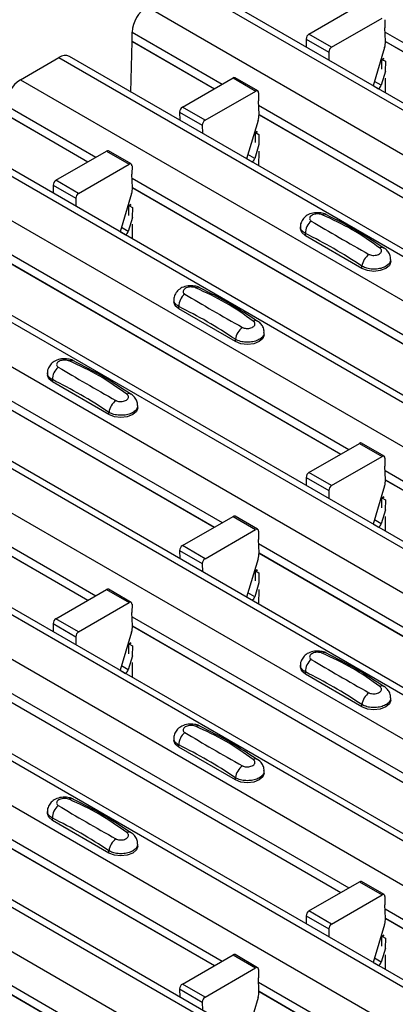
# Model space of a CAD drawing. Units: millimetres. Extents: x 60 to 1890, y 85 to 1098.
# Drawn here: x 1314 to 1338, y 949 to 1011 of the extents above; entities that cross this region are included whole.
import ezdxf

# ---------------------------------------------------------------- set-up
doc = ezdxf.new("R2010")
doc.units = ezdxf.units.MM
doc.layers.add('ARTICLE NUMBER', color=7, linetype='Continuous')

# ---------------------------------------------------------------- blocks, each defined once
blk = doc.blocks.new('1370167_001_ISO_view')
for p, q in [((35.219, 304.574), (452.412, 63.733)), ((453.062, 63.798), (35.869, 304.638)), ((32.815, 303.186), (450.008, 62.346)), ((42.928, 301.472), (46.083, 303.294)), ((44.343, 300.656), (47.498, 302.477)), ((47.674, 302.373), (47.67, 301.863)), ((31.896, 301.028), (31.896, 301.594)), ((31.896, 301.594), (37.517, 298.349)), ((47.706, 301.024), (47.67, 301.863)), ((47.681, 301.598), (69.101, 289.232)), ((31.815, 297.862), (31.896, 301.016)), ((31.896, 301.028), (37.027, 298.066)), ((31.896, 301.016), (37.017, 298.06)), ((42.752, 301.164), (42.756, 300.663)), ((42.752, 301.164), (44.166, 300.348)), ((44.343, 300.656), (42.928, 301.472)), ((47.706, 301.018), (68.612, 288.949)), ((47.706, 301.005), (68.601, 288.943)), ((47.651, 300.638), (46.935, 298.25)), ((24.919, 298.628), (27.323, 300.016)), ((27.323, 300.016), (444.516, 59.175)), ((445.166, 59.24), (27.973, 300.08)), ((44.166, 300.348), (44.17, 299.846)), ((47.48, 299.279), (47.485, 299.875)), ((47.485, 299.875), (47.616, 299.946)), ((47.485, 299.875), (47.486, 299.885)), ((47.6, 299.957), (47.486, 299.895)), ((47.486, 299.885), (47.608, 299.952)), ((47.486, 299.895), (47.698, 299.778)), ((47.486, 299.885), (47.486, 299.895)), ((47.698, 299.778), (47.693, 299.156)), ((47.7, 299.152), (47.439, 298.282)), ((24.919, 298.628), (442.112, 57.787)), ((35.032, 296.914), (38.187, 298.736)), ((38.187, 298.736), (39.602, 297.919)), ((39.727, 297.932), (38.312, 298.748)), ((47.439, 298.282), (47.017, 298.525)), ((47.689, 298.729), (47.681, 297.819)), ((36.447, 296.098), (39.602, 297.919)), ((46.937, 298.258), (47.276, 298.063)), ((47.268, 298.058), (47.276, 298.063)), ((39.778, 297.815), (39.774, 297.304)), ((39.81, 296.465), (39.774, 297.304)), ((24, 297.036), (29.621, 293.79)), ((36.447, 296.098), (35.032, 296.914)), ((39.785, 297.039), (61.205, 284.674)), ((24, 296.47), (29.131, 293.508)), ((24, 296.458), (29.121, 293.501)), ((34.856, 296.606), (34.86, 296.104)), ((34.856, 296.606), (36.27, 295.79)), ((39.755, 296.079), (39.039, 293.692)), ((39.81, 296.46), (60.715, 284.391)), ((39.81, 296.447), (60.705, 284.385)), ((19.427, 295.457), (436.62, 54.617)), ((437.27, 54.681), (20.077, 295.522)), ((36.27, 295.79), (36.274, 295.288)), ((39.584, 294.72), (39.589, 295.317)), ((39.589, 295.327), (39.712, 295.394)), ((39.589, 295.317), (39.72, 295.388)), ((39.589, 295.327), (39.59, 295.337)), ((39.589, 295.317), (39.589, 295.327)), ((39.704, 295.399), (39.59, 295.337)), ((39.59, 295.337), (39.802, 295.219)), ((39.802, 295.219), (39.797, 294.598)), ((39.804, 294.593), (39.543, 293.724)), ((17.023, 294.069), (434.216, 53.229)), ((27.136, 292.356), (30.291, 294.177)), ((30.291, 294.177), (31.706, 293.361)), ((31.83, 293.373), (30.416, 294.19)), ((39.041, 293.7), (39.38, 293.504)), ((39.543, 293.724), (39.121, 293.967)), ((39.793, 294.171), (39.785, 293.261)), ((28.55, 291.54), (31.706, 293.361)), ((31.882, 293.257), (31.878, 292.746)), ((39.372, 293.5), (39.38, 293.504)), ((31.914, 291.907), (31.878, 292.746)), ((31.889, 292.481), (53.309, 280.116)), ((26.959, 292.048), (26.964, 291.546)), ((26.959, 292.048), (28.374, 291.231)), ((28.55, 291.54), (27.136, 292.356)), ((31.914, 291.901), (52.819, 279.833)), ((31.914, 291.889), (52.809, 279.827)), ((28.374, 291.231), (28.378, 290.73)), ((31.859, 291.521), (31.143, 289.134)), ((11.531, 290.899), (428.724, 50.059)), ((429.374, 50.123), (12.181, 290.963)), ((31.688, 290.162), (31.693, 290.759)), ((31.808, 290.841), (31.693, 290.779)), ((31.693, 290.768), (31.816, 290.835)), ((31.693, 290.759), (31.824, 290.83)), ((31.693, 290.779), (31.906, 290.661)), ((31.693, 290.768), (31.693, 290.779)), ((31.693, 290.759), (31.693, 290.768)), ((31.906, 290.661), (31.9, 290.039)), ((31.908, 290.035), (31.647, 289.165)), ((9.127, 289.511), (426.32, 48.671)), ((31.647, 289.165), (31.225, 289.409)), ((31.897, 289.612), (31.889, 288.703)), ((42.395, 289.455), (42.395, 289.321)), ((31.145, 289.142), (31.484, 288.946)), ((31.475, 288.941), (31.484, 288.946)), ((42.703, 288.892), (42.703, 289.036)), ((46.238, 286.851), (42.703, 288.892)), ((23.993, 287.923), (45.413, 275.557)), ((24.018, 287.343), (44.923, 275.275)), ((24.018, 287.33), (44.913, 275.268)), ((46.238, 286.851), (46.238, 286.995)), ((48.031, 287.28), (48.031, 287.414)), ((3.635, 286.341), (420.828, 45.5)), ((421.478, 45.565), (4.285, 286.405)), ((1.231, 284.953), (418.424, 44.112)), ((34.499, 284.897), (34.499, 284.762)), ((34.807, 284.334), (34.807, 284.477)), ((38.342, 282.293), (34.807, 284.334)), ((16.097, 283.364), (37.517, 270.999)), ((16.122, 282.785), (37.027, 270.716)), ((16.122, 282.772), (37.017, 270.71)), ((40.135, 282.721), (40.135, 282.856)), ((38.342, 282.293), (38.342, 282.436)), ((-4.261, 281.782), (412.932, 40.942)), ((413.582, 41.006), (-3.611, 281.847)), ((-6.665, 280.395), (410.528, 39.554)), ((26.603, 280.339), (26.603, 280.204)), ((26.911, 279.775), (26.911, 279.919)), ((30.446, 277.734), (26.911, 279.775)), ((8.201, 278.806), (29.621, 266.441)), ((32.239, 278.163), (32.239, 278.298)), ((8.226, 278.227), (29.131, 266.158)), ((8.226, 278.214), (29.12, 266.152)), ((30.446, 277.734), (30.446, 277.878)), ((-12.157, 277.224), (405.036, 36.384)), ((405.686, 36.448), (-11.507, 277.288)), ((-14.561, 275.836), (402.632, 34.996)), ((42.928, 274.123), (46.083, 275.944)), ((46.083, 275.944), (47.498, 275.128)), ((47.623, 275.14), (46.208, 275.957)), ((44.342, 273.306), (47.498, 275.128)), ((47.674, 275.024), (47.67, 274.513)), ((44.342, 273.306), (42.928, 274.123)), ((47.706, 273.674), (47.67, 274.513)), ((47.681, 274.248), (69.101, 261.882)), ((42.751, 273.815), (42.756, 273.313)), ((42.751, 273.815), (44.166, 272.998)), ((47.706, 273.668), (68.611, 261.6)), ((47.706, 273.656), (68.601, 261.593)), ((397.79, 31.89), (-19.403, 272.73)), ((44.166, 272.998), (44.17, 272.497)), ((47.651, 273.288), (46.935, 270.9)), ((-20.053, 272.666), (397.14, 31.825)), ((47.48, 271.929), (47.485, 272.526)), ((47.485, 272.535), (47.608, 272.602)), ((47.485, 272.526), (47.616, 272.596)), ((47.485, 272.535), (47.486, 272.545)), ((47.485, 272.526), (47.485, 272.535)), ((47.6, 272.608), (47.486, 272.545)), ((47.486, 272.545), (47.698, 272.428)), ((47.698, 272.428), (47.692, 271.806)), ((47.7, 271.802), (47.439, 270.932)), ((-22.457, 271.278), (394.736, 30.438)), ((35.032, 269.564), (38.187, 271.386)), ((38.187, 271.386), (39.601, 270.569)), ((39.726, 270.582), (38.312, 271.398)), ((46.937, 270.908), (47.276, 270.713)), ((47.439, 270.932), (47.017, 271.176)), ((47.689, 271.379), (47.681, 270.47)), ((36.446, 268.748), (39.601, 270.569)), ((39.778, 270.465), (39.774, 269.955)), ((47.268, 270.708), (47.276, 270.713)), ((39.81, 269.116), (39.774, 269.955)), ((39.785, 269.69), (61.205, 257.324)), ((34.855, 269.256), (34.86, 268.755)), ((34.855, 269.256), (36.27, 268.44)), ((36.446, 268.748), (35.032, 269.564)), ((39.81, 269.11), (60.715, 257.041)), ((39.81, 269.097), (60.705, 257.035)), ((36.27, 268.44), (36.274, 267.938)), ((39.755, 268.73), (39.039, 266.342)), ((39.584, 267.371), (39.589, 267.967)), ((39.704, 268.049), (39.589, 267.987)), ((39.589, 267.977), (39.712, 268.044)), ((39.589, 267.967), (39.72, 268.038)), ((39.589, 267.987), (39.802, 267.87)), ((39.589, 267.977), (39.589, 267.987)), ((39.589, 267.967), (39.589, 267.977)), ((39.802, 267.87), (39.796, 267.248)), ((39.804, 267.244), (39.543, 266.374)), ((27.136, 265.006), (30.291, 266.828)), ((30.291, 266.828), (31.705, 266.011)), ((31.83, 266.024), (30.416, 266.84)), ((39.543, 266.374), (39.121, 266.617)), ((39.793, 266.821), (39.785, 265.911)), ((28.55, 264.19), (31.705, 266.011)), ((39.041, 266.35), (39.38, 266.155)), ((39.371, 266.15), (39.38, 266.155)), ((31.882, 265.907), (31.878, 265.396)), ((31.913, 264.557), (31.878, 265.396)), ((28.55, 264.19), (27.136, 265.006)), ((31.889, 265.131), (53.309, 252.766)), ((26.959, 264.698), (26.964, 264.196)), ((26.959, 264.698), (28.374, 263.882)), ((31.859, 264.171), (31.143, 261.784)), ((31.914, 264.552), (52.819, 252.483)), ((31.914, 264.539), (52.809, 252.477)), ((28.374, 263.882), (28.378, 263.38)), ((31.688, 262.812), (31.693, 263.409)), ((31.808, 263.491), (31.693, 263.429)), ((31.693, 263.419), (31.816, 263.486)), ((31.693, 263.409), (31.824, 263.48)), ((31.693, 263.429), (31.906, 263.311)), ((31.693, 263.419), (31.693, 263.429)), ((31.693, 263.409), (31.693, 263.419)), ((31.906, 263.311), (31.9, 262.69)), ((31.908, 262.685), (31.647, 261.816)), ((31.145, 261.792), (31.483, 261.596)), ((31.647, 261.816), (31.225, 262.059)), ((31.897, 262.263), (31.889, 261.353)), ((42.395, 262.106), (42.395, 261.971)), ((42.703, 261.542), (42.703, 261.686)), ((31.475, 261.592), (31.483, 261.596)), ((46.238, 259.501), (42.703, 261.542)), ((23.993, 260.573), (45.413, 248.208)), ((24.018, 259.993), (44.923, 247.925)), ((24.018, 259.981), (44.913, 247.919)), ((48.031, 259.93), (48.031, 260.065)), ((46.238, 259.501), (46.238, 259.645)), ((34.499, 257.547), (34.499, 257.413)), ((34.807, 256.984), (34.807, 257.128)), ((38.342, 254.943), (34.807, 256.984)), ((16.097, 256.015), (37.517, 243.649)), ((16.122, 255.435), (37.027, 243.367)), ((16.122, 255.422), (37.016, 243.36)), ((38.342, 254.943), (38.342, 255.087)), ((40.135, 255.372), (40.135, 255.506)), ((26.603, 252.989), (26.603, 252.854)), ((26.911, 252.426), (26.911, 252.569)), ((30.446, 250.385), (26.911, 252.426)), ((8.201, 251.456), (29.621, 239.091)), ((8.226, 250.877), (29.131, 238.808)), ((8.226, 250.864), (29.12, 238.802)), ((32.239, 250.813), (32.239, 250.948)), ((30.446, 250.385), (30.446, 250.528)), ((42.928, 246.773), (46.083, 248.594)), ((46.083, 248.594), (47.497, 247.778)), ((47.622, 247.79), (46.208, 248.607)), ((44.342, 245.957), (47.497, 247.778)), ((47.674, 247.674), (47.67, 247.163)), ((47.705, 246.324), (47.67, 247.163)), ((42.751, 246.465), (42.756, 245.963)), ((42.751, 246.465), (44.166, 245.649)), ((44.342, 245.957), (42.928, 246.773)), ((47.681, 246.898), (69.101, 234.533)), ((47.706, 246.319), (68.611, 234.25)), ((47.651, 245.938), (46.935, 243.551)), ((47.706, 246.306), (68.601, 234.244)), ((44.166, 245.649), (44.17, 245.147)), ((47.48, 244.579), (47.485, 245.176)), ((47.6, 245.258), (47.485, 245.196)), ((47.485, 245.186), (47.608, 245.252)), ((47.485, 245.176), (47.616, 245.247)), ((47.485, 245.196), (47.698, 245.078)), ((47.485, 245.186), (47.485, 245.196)), ((47.485, 245.176), (47.485, 245.186)), ((47.698, 245.078), (47.692, 244.457)), ((35.032, 242.215), (38.187, 244.036)), ((38.187, 244.036), (39.601, 243.22)), ((39.726, 243.232), (38.312, 244.049)), ((47.7, 244.452), (47.439, 243.583)), ((47.689, 244.03), (47.681, 243.12)), ((46.937, 243.559), (47.276, 243.363)), ((47.439, 243.583), (47.017, 243.826)), ((47.267, 243.359), (47.276, 243.363)), ((36.446, 241.398), (39.601, 243.22)), ((39.778, 243.116), (39.774, 242.605)), ((36.446, 241.398), (35.032, 242.215)), ((39.809, 241.766), (39.774, 242.605)), ((39.785, 242.34), (61.205, 229.974)), ((34.855, 241.907), (34.86, 241.405)), ((34.855, 241.907), (36.27, 241.09)), ((39.81, 241.76), (60.715, 229.692)), ((39.81, 241.748), (60.705, 229.685)), ((36.27, 241.09), (36.274, 240.589)), ((39.755, 241.38), (39.039, 238.992))]:
    blk.add_line(p, q)
at = {"flags": 128}
for points in [[(42.703, 288.892), (42.475, 289.089), (42.395, 289.321)], [(48.031, 287.28), (47.951, 287.048), (47.723, 286.851), (47.383, 286.72), (46.981, 286.673), (46.579, 286.72), (46.238, 286.851)], [(34.807, 284.334), (34.579, 284.53), (34.499, 284.762)], [(40.135, 282.721), (40.055, 282.489), (39.827, 282.293), (39.486, 282.161), (39.085, 282.115), (38.683, 282.161), (38.342, 282.293)], [(26.911, 279.775), (26.683, 279.972), (26.603, 280.204)], [(32.239, 278.163), (32.159, 277.931), (31.931, 277.734), (31.59, 277.603), (31.189, 277.557), (30.787, 277.603), (30.446, 277.734)], [(42.703, 261.542), (42.475, 261.739), (42.395, 261.971)], [(48.031, 259.93), (47.951, 259.698), (47.723, 259.501), (47.382, 259.37), (46.981, 259.324), (46.579, 259.37), (46.238, 259.501)], [(34.807, 256.984), (34.579, 257.181), (34.499, 257.413)], [(40.135, 255.372), (40.055, 255.14), (39.827, 254.943), (39.486, 254.812), (39.085, 254.765), (38.683, 254.812), (38.342, 254.943)], [(26.911, 252.426), (26.683, 252.622), (26.603, 252.854)], [(32.239, 250.813), (32.159, 250.581), (31.931, 250.385), (31.59, 250.253), (31.189, 250.207), (30.787, 250.253), (30.446, 250.385)]]:
    blk.add_lwpolyline(points, dxfattribs=at)
for centre, radius, start, end in [((33.892, 301.503), 1.998, 122.60548, 177.39452), ((31.414, 301.028), 0.482, 358.52844, 359.99455), ((43.135, 301.149), 0.384, 122.57825, 177.73682), ((46.521, 300.993), 1.185, 342.54358, 1.46431), ((44.549, 300.333), 0.384, 122.57825, 177.73682), ((27.704, 299.484), 0.654, 65.69288, 125.61758), ((25.996, 296.945), 1.998, 122.60548, 177.39452), ((38.261, 298.634), 0.126, 65.65943, 125.65103), ((39.671, 297.834), 0.109, 349.97467, 129.0695), ((47.064, 298.39), 0.39, 302.84319, 343.9062), ((35.239, 296.591), 0.384, 122.57825, 177.73682), ((36.653, 295.775), 0.384, 122.57825, 177.73682), ((38.625, 296.435), 1.185, 342.54358, 1.46431), ((30.365, 294.075), 0.126, 65.65943, 125.65103), ((39.168, 293.832), 0.39, 302.84319, 343.9062), ((31.774, 293.276), 0.109, 349.97467, 129.0695), ((27.343, 292.033), 0.384, 122.57825, 177.73682), ((30.729, 291.877), 1.185, 342.54358, 1.46431), ((28.757, 291.216), 0.384, 122.57825, 177.73682), ((43.89, 289.929), 0.308, 64.71622, 116.87455), ((43.66, 289.056), 0.958, 127.70654, 181.2007), ((31.272, 289.273), 0.39, 302.84319, 343.9062), ((47.489, 287.894), 0.269, 58.09845, 120.72877), ((47.309, 286.861), 1.079, 125.96264, 172.89999), ((35.994, 285.371), 0.308, 64.71622, 116.87455), ((35.764, 284.497), 0.958, 127.70654, 181.2007), ((39.413, 282.303), 1.079, 125.96264, 172.89999), ((39.593, 283.335), 0.269, 58.09845, 120.72877), ((28.098, 280.812), 0.308, 64.71622, 116.87455), ((27.868, 279.939), 0.958, 127.70654, 181.2007), ((31.697, 278.777), 0.269, 58.09845, 120.72877), ((31.517, 277.745), 1.079, 125.96264, 172.89999), ((46.157, 275.842), 0.126, 65.65943, 125.65103), ((47.567, 275.043), 0.109, 349.97467, 129.0695), ((43.135, 273.8), 0.384, 122.57825, 177.73682), ((46.521, 273.644), 1.185, 342.54358, 1.46431), ((44.549, 272.983), 0.384, 122.57825, 177.73682), ((38.26, 271.284), 0.126, 65.65943, 125.65103), ((47.064, 271.04), 0.39, 302.84319, 343.9062), ((39.67, 270.484), 0.109, 349.97467, 129.0695), ((35.239, 269.241), 0.384, 122.57825, 177.73682), ((38.625, 269.085), 1.185, 342.54358, 1.46431), ((36.653, 268.425), 0.384, 122.57825, 177.73682), ((30.364, 266.725), 0.126, 65.65943, 125.65103), ((31.774, 265.926), 0.109, 349.97467, 129.0695), ((39.168, 266.482), 0.39, 302.84319, 343.9062), ((27.343, 264.683), 0.384, 122.57825, 177.73682), ((28.757, 263.867), 0.384, 122.57825, 177.73682), ((30.728, 264.527), 1.185, 342.54358, 1.46431), ((43.66, 261.706), 0.958, 127.70654, 181.2007), ((43.89, 262.579), 0.308, 64.71622, 116.87455), ((31.272, 261.924), 0.39, 302.84319, 343.9062), ((47.489, 260.544), 0.269, 58.09845, 120.72877), ((47.309, 259.512), 1.079, 125.96264, 172.89999), ((35.994, 258.021), 0.308, 64.71622, 116.87455), ((35.764, 257.148), 0.958, 127.70654, 181.2007), ((39.593, 255.986), 0.269, 58.09845, 120.72877), ((39.413, 254.953), 1.079, 125.96264, 172.89999), ((28.098, 253.463), 0.308, 64.71622, 116.87455), ((27.868, 252.589), 0.958, 127.70654, 181.2007), ((31.517, 250.395), 1.079, 125.96264, 172.89999), ((31.697, 251.427), 0.269, 58.09845, 120.72877), ((46.156, 248.492), 0.126, 65.65943, 125.65103), ((47.566, 247.693), 0.109, 349.97467, 129.0695), ((43.135, 246.45), 0.384, 122.57825, 177.73682), ((46.521, 246.294), 1.185, 342.54358, 1.46431), ((44.549, 245.633), 0.384, 122.57825, 177.73682), ((38.26, 243.934), 0.126, 65.65943, 125.65103), ((39.67, 243.135), 0.109, 349.97467, 129.0695), ((47.064, 243.691), 0.39, 302.84319, 343.9062), ((35.239, 241.892), 0.384, 122.57825, 177.73682), ((36.653, 241.075), 0.384, 122.57825, 177.73682), ((38.624, 241.736), 1.185, 342.54358, 1.46431)]:
    blk.add_arc(centre, radius, start, end)
for points, knots in [([(44.014, 290.205), (44.004, 290.212), (43.909, 290.279), (43.653, 290.33), (43.273, 290.347), (42.904, 290.239), (42.621, 290.041), (42.453, 289.782), (42.38, 289.571), (42.399, 289.464), (42.402, 289.452)], [0, 0, 0, 0, 0.017578, 0.169703, 0.357066, 0.540989, 0.700936, 0.844184, 0.98326, 1, 1, 1, 1]), ([(43.75, 290.204), (43.739, 290.209), (43.691, 290.228), (43.587, 290.253), (43.439, 290.261), (43.287, 290.242), (43.15, 290.197), (43.044, 290.129), (42.979, 290.045), (42.963, 289.958), (42.992, 289.875), (43.047, 289.834), (43.075, 289.814)], [0, 0, 0, 0, 0.032112, 0.133594, 0.239684, 0.349692, 0.462127, 0.575173, 0.686937, 0.79559, 0.90006, 1, 1, 1, 1]), ([(47.351, 288.125), (46.787, 288.526), (45.66, 289.325), (44.386, 289.911), (43.75, 290.204)], [0, 0, 0, 0, 0.501404, 1, 1, 1, 1]), ([(47.619, 288.106), (47.054, 288.481), (45.857, 289.279), (44.654, 289.881), (44.017, 290.199)], [0, 0, 0, 0, 0.471228, 1, 1, 1, 1]), ([(42.703, 289.036), (42.629, 289.086), (42.482, 289.187), (42.391, 289.342), (42.405, 289.432), (42.408, 289.454)], [0, 0, 0, 0, 0.429353, 0.859135, 1, 1, 1, 1]), ([(43.075, 289.814), (43.639, 289.477), (44.765, 288.804), (46.04, 288.091), (46.675, 287.735)], [0, 0, 0, 0, 0.5014018, 1, 1, 1, 1]), ([(46.238, 286.995), (45.651, 287.374), (44.472, 288.134), (43.294, 288.735), (42.703, 289.036)], [0, 0, 0, 0, 0.4986, 1, 1, 1, 1]), ([(46.675, 287.735), (46.687, 287.729), (46.735, 287.703), (46.838, 287.673), (46.987, 287.663), (47.139, 287.682), (47.276, 287.728), (47.382, 287.796), (47.447, 287.879), (47.463, 287.966), (47.434, 288.052), (47.378, 288.101), (47.351, 288.125)], [0, 0, 0, 0, 0.032112, 0.133595, 0.239686, 0.349694, 0.462129, 0.575174, 0.686936, 0.79559, 0.90006, 1, 1, 1, 1]), ([(48.017, 287.415), (48.02, 287.465), (48.027, 287.61), (47.926, 287.829), (47.783, 288.018), (47.661, 288.093), (47.615, 288.122)], [0, 0, 0, 0, 0.175864, 0.501829, 0.812652, 1, 1, 1, 1]), ([(48.017, 287.415), (48.018, 287.369), (48.018, 287.255), (47.884, 287.085), (47.648, 286.931), (47.332, 286.83), (46.978, 286.796), (46.625, 286.834), (46.38, 286.914), (46.266, 286.979), (46.238, 286.995)], [0, 0, 0, 0, 0.094972, 0.238049, 0.381209, 0.524372, 0.667537, 0.810643, 0.953492, 1, 1, 1, 1]), ([(36.118, 285.647), (36.108, 285.654), (36.013, 285.721), (35.757, 285.772), (35.377, 285.789), (35.008, 285.681), (34.725, 285.482), (34.557, 285.224), (34.484, 285.013), (34.503, 284.906), (34.506, 284.894)], [0, 0, 0, 0, 0.017578, 0.169703, 0.357066, 0.540989, 0.700936, 0.844184, 0.98326, 1, 1, 1, 1]), ([(35.854, 285.646), (35.843, 285.65), (35.795, 285.67), (35.691, 285.694), (35.543, 285.703), (35.391, 285.684), (35.254, 285.639), (35.148, 285.571), (35.083, 285.487), (35.067, 285.399), (35.096, 285.316), (35.151, 285.275), (35.179, 285.255)], [0, 0, 0, 0, 0.032112, 0.133594, 0.239684, 0.349692, 0.462127, 0.575173, 0.686937, 0.79559, 0.90006, 1, 1, 1, 1]), ([(39.455, 283.567), (38.891, 283.967), (37.764, 284.767), (36.49, 285.353), (35.854, 285.646)], [0, 0, 0, 0, 0.5014041, 1, 1, 1, 1]), ([(39.723, 283.547), (39.158, 283.923), (37.961, 284.721), (36.758, 285.323), (36.121, 285.641)], [0, 0, 0, 0, 0.471228, 1, 1, 1, 1]), ([(35.179, 285.255), (35.743, 284.918), (36.869, 284.246), (38.144, 283.532), (38.779, 283.177)], [0, 0, 0, 0, 0.501402, 1, 1, 1, 1]), ([(34.807, 284.477), (34.733, 284.528), (34.586, 284.629), (34.495, 284.784), (34.509, 284.873), (34.512, 284.895)], [0, 0, 0, 0, 0.429353, 0.859135, 1, 1, 1, 1]), ([(38.342, 282.436), (37.755, 282.815), (36.576, 283.576), (35.398, 284.176), (34.807, 284.477)], [0, 0, 0, 0, 0.4986, 1, 1, 1, 1]), ([(38.779, 283.177), (38.791, 283.17), (38.839, 283.145), (38.942, 283.115), (39.091, 283.104), (39.243, 283.124), (39.38, 283.17), (39.486, 283.238), (39.551, 283.32), (39.567, 283.408), (39.538, 283.494), (39.482, 283.543), (39.455, 283.567)], [0, 0, 0, 0, 0.032112, 0.133595, 0.239686, 0.349694, 0.462129, 0.575174, 0.686936, 0.79559, 0.90006, 1, 1, 1, 1]), ([(40.121, 282.856), (40.124, 282.907), (40.131, 283.052), (40.03, 283.27), (39.887, 283.46), (39.765, 283.535), (39.719, 283.563)], [0, 0, 0, 0, 0.1758641, 0.5018295, 0.8126525, 1, 1, 1, 1]), ([(40.121, 282.856), (40.122, 282.811), (40.122, 282.697), (39.988, 282.527), (39.752, 282.372), (39.436, 282.272), (39.082, 282.238), (38.729, 282.275), (38.484, 282.356), (38.37, 282.421), (38.342, 282.436)], [0, 0, 0, 0, 0.094972, 0.238049, 0.381209, 0.524372, 0.667537, 0.810643, 0.953492, 1, 1, 1, 1]), ([(28.222, 281.088), (28.212, 281.095), (28.117, 281.162), (27.861, 281.213), (27.481, 281.23), (27.112, 281.122), (26.829, 280.924), (26.661, 280.666), (26.588, 280.455), (26.607, 280.347), (26.609, 280.336)], [0, 0, 0, 0, 0.017578, 0.169703, 0.357066, 0.540989, 0.700936, 0.844184, 0.98326, 1, 1, 1, 1]), ([(27.958, 281.087), (27.947, 281.092), (27.899, 281.112), (27.795, 281.136), (27.647, 281.144), (27.495, 281.126), (27.358, 281.08), (27.252, 281.012), (27.187, 280.929), (27.171, 280.841), (27.2, 280.758), (27.255, 280.717), (27.282, 280.697)], [0, 0, 0, 0, 0.032112, 0.133594, 0.239684, 0.349692, 0.462127, 0.575173, 0.686937, 0.79559, 0.90006, 1, 1, 1, 1]), ([(31.559, 279.009), (30.995, 279.409), (29.868, 280.208), (28.594, 280.795), (27.958, 281.087)], [0, 0, 0, 0, 0.5014041, 1, 1, 1, 1]), ([(31.827, 278.989), (31.262, 279.365), (30.065, 280.162), (28.861, 280.764), (28.225, 281.083)], [0, 0, 0, 0, 0.471228, 1, 1, 1, 1]), ([(26.911, 279.919), (26.837, 279.97), (26.69, 280.071), (26.599, 280.226), (26.613, 280.315), (26.616, 280.337)], [0, 0, 0, 0, 0.429353, 0.859135, 1, 1, 1, 1]), ([(27.282, 280.697), (27.847, 280.36), (28.973, 279.688), (30.248, 278.974), (30.883, 278.618)], [0, 0, 0, 0, 0.501402, 1, 1, 1, 1]), ([(30.446, 277.878), (29.859, 278.257), (28.68, 279.017), (27.502, 279.618), (26.911, 279.919)], [0, 0, 0, 0, 0.4986, 1, 1, 1, 1]), ([(30.883, 278.618), (30.895, 278.612), (30.943, 278.586), (31.046, 278.556), (31.195, 278.546), (31.347, 278.565), (31.483, 278.612), (31.59, 278.68), (31.655, 278.762), (31.671, 278.85), (31.642, 278.936), (31.586, 278.985), (31.559, 279.009)], [0, 0, 0, 0, 0.032112, 0.133595, 0.239686, 0.349694, 0.462129, 0.575174, 0.686936, 0.79559, 0.90006, 1, 1, 1, 1]), ([(32.225, 278.298), (32.227, 278.349), (32.235, 278.494), (32.134, 278.712), (31.991, 278.901), (31.869, 278.977), (31.823, 279.005)], [0, 0, 0, 0, 0.1758641, 0.5018295, 0.8126525, 1, 1, 1, 1]), ([(32.225, 278.298), (32.226, 278.252), (32.226, 278.138), (32.092, 277.969), (31.856, 277.814), (31.54, 277.714), (31.186, 277.68), (30.833, 277.717), (30.588, 277.798), (30.474, 277.862), (30.446, 277.878)], [0, 0, 0, 0, 0.094972, 0.238049, 0.381209, 0.524372, 0.667537, 0.810643, 0.953492, 1, 1, 1, 1]), ([(44.014, 262.855), (44.004, 262.862), (43.909, 262.929), (43.653, 262.98), (43.273, 262.997), (42.904, 262.889), (42.621, 262.691), (42.453, 262.432), (42.38, 262.222), (42.399, 262.114), (42.401, 262.103)], [0, 0, 0, 0, 0.017578, 0.169703, 0.357066, 0.540989, 0.700936, 0.844184, 0.98326, 1, 1, 1, 1]), ([(43.75, 262.854), (43.739, 262.859), (43.691, 262.879), (43.587, 262.903), (43.439, 262.911), (43.287, 262.893), (43.15, 262.847), (43.044, 262.779), (42.979, 262.696), (42.963, 262.608), (42.992, 262.525), (43.047, 262.484), (43.074, 262.464)], [0, 0, 0, 0, 0.032112, 0.133594, 0.239684, 0.349692, 0.462127, 0.575173, 0.686937, 0.79559, 0.90006, 1, 1, 1, 1]), ([(43.074, 262.464), (43.639, 262.127), (44.765, 261.455), (46.04, 260.741), (46.675, 260.385)], [0, 0, 0, 0, 0.501402, 1, 1, 1, 1]), ([(47.351, 260.775), (46.787, 261.176), (45.66, 261.975), (44.386, 262.562), (43.75, 262.854)], [0, 0, 0, 0, 0.501404, 1, 1, 1, 1]), ([(47.619, 260.756), (47.054, 261.132), (45.857, 261.929), (44.653, 262.531), (44.017, 262.85)], [0, 0, 0, 0, 0.471228, 1, 1, 1, 1]), ([(42.703, 261.686), (42.629, 261.736), (42.482, 261.837), (42.391, 261.992), (42.405, 262.082), (42.408, 262.104)], [0, 0, 0, 0, 0.4293525, 0.8591349, 1, 1, 1, 1]), ([(46.238, 259.645), (45.651, 260.024), (44.472, 260.784), (43.294, 261.385), (42.703, 261.686)], [0, 0, 0, 0, 0.4986, 1, 1, 1, 1]), ([(46.675, 260.385), (46.687, 260.379), (46.735, 260.353), (46.838, 260.323), (46.987, 260.313), (47.139, 260.332), (47.276, 260.379), (47.382, 260.447), (47.447, 260.529), (47.463, 260.616), (47.434, 260.702), (47.378, 260.751), (47.351, 260.775)], [0, 0, 0, 0, 0.032112, 0.133595, 0.239686, 0.349694, 0.462129, 0.575174, 0.686936, 0.79559, 0.90006, 1, 1, 1, 1]), ([(48.017, 260.065), (48.02, 260.116), (48.027, 260.26), (47.926, 260.479), (47.783, 260.668), (47.661, 260.744), (47.615, 260.772)], [0, 0, 0, 0, 0.175864, 0.501829, 0.812652, 1, 1, 1, 1]), ([(48.017, 260.065), (48.018, 260.019), (48.018, 259.905), (47.884, 259.736), (47.648, 259.581), (47.332, 259.481), (46.978, 259.446), (46.625, 259.484), (46.38, 259.565), (46.266, 259.629), (46.238, 259.645)], [0, 0, 0, 0, 0.094972, 0.238049, 0.381209, 0.524372, 0.667537, 0.810643, 0.953492, 1, 1, 1, 1]), ([(36.118, 258.297), (36.108, 258.304), (36.013, 258.371), (35.757, 258.422), (35.377, 258.439), (35.008, 258.331), (34.724, 258.133), (34.557, 257.874), (34.484, 257.663), (34.503, 257.556), (34.505, 257.544)], [0, 0, 0, 0, 0.017578, 0.169703, 0.357066, 0.540989, 0.700936, 0.844184, 0.98326, 1, 1, 1, 1]), ([(35.854, 258.296), (35.843, 258.301), (35.795, 258.32), (35.691, 258.345), (35.543, 258.353), (35.391, 258.334), (35.254, 258.289), (35.148, 258.221), (35.083, 258.137), (35.067, 258.05), (35.096, 257.967), (35.151, 257.926), (35.178, 257.906)], [0, 0, 0, 0, 0.032112, 0.133594, 0.239684, 0.349692, 0.462127, 0.575173, 0.686937, 0.79559, 0.90006, 1, 1, 1, 1]), ([(39.455, 256.217), (38.891, 256.618), (37.764, 257.417), (36.49, 258.003), (35.854, 258.296)], [0, 0, 0, 0, 0.501404, 1, 1, 1, 1]), ([(39.723, 256.198), (39.158, 256.573), (37.961, 257.371), (36.757, 257.973), (36.121, 258.291)], [0, 0, 0, 0, 0.471228, 1, 1, 1, 1]), ([(34.807, 257.128), (34.733, 257.178), (34.586, 257.279), (34.495, 257.434), (34.509, 257.524), (34.512, 257.546)], [0, 0, 0, 0, 0.429353, 0.859135, 1, 1, 1, 1]), ([(35.178, 257.906), (35.743, 257.569), (36.869, 256.896), (38.144, 256.183), (38.779, 255.827)], [0, 0, 0, 0, 0.501402, 1, 1, 1, 1]), ([(38.342, 255.087), (37.755, 255.466), (36.576, 256.226), (35.397, 256.826), (34.807, 257.128)], [0, 0, 0, 0, 0.4986, 1, 1, 1, 1]), ([(38.779, 255.827), (38.791, 255.821), (38.839, 255.795), (38.942, 255.765), (39.091, 255.755), (39.243, 255.774), (39.379, 255.82), (39.486, 255.888), (39.551, 255.971), (39.567, 256.058), (39.538, 256.144), (39.482, 256.193), (39.455, 256.217)], [0, 0, 0, 0, 0.032112, 0.133595, 0.239686, 0.349694, 0.462129, 0.575174, 0.686936, 0.79559, 0.90006, 1, 1, 1, 1]), ([(40.121, 255.507), (40.123, 255.557), (40.131, 255.702), (40.03, 255.921), (39.887, 256.11), (39.765, 256.185), (39.719, 256.214)], [0, 0, 0, 0, 0.175864, 0.501829, 0.812652, 1, 1, 1, 1]), ([(40.121, 255.507), (40.121, 255.461), (40.122, 255.347), (39.988, 255.177), (39.752, 255.023), (39.436, 254.922), (39.082, 254.888), (38.729, 254.925), (38.484, 255.006), (38.37, 255.071), (38.342, 255.087)], [0, 0, 0, 0, 0.094972, 0.238049, 0.381209, 0.524372, 0.667537, 0.810643, 0.953492, 1, 1, 1, 1]), ([(28.222, 253.739), (28.212, 253.746), (28.117, 253.813), (27.861, 253.864), (27.481, 253.881), (27.112, 253.773), (26.828, 253.574), (26.661, 253.316), (26.587, 253.105), (26.607, 252.998), (26.609, 252.986)], [0, 0, 0, 0, 0.017578, 0.169703, 0.357066, 0.540989, 0.700936, 0.844184, 0.98326, 1, 1, 1, 1]), ([(27.958, 253.738), (27.947, 253.742), (27.899, 253.762), (27.795, 253.786), (27.647, 253.795), (27.495, 253.776), (27.358, 253.731), (27.252, 253.663), (27.187, 253.579), (27.171, 253.491), (27.2, 253.408), (27.255, 253.367), (27.282, 253.347)], [0, 0, 0, 0, 0.032112, 0.133594, 0.239684, 0.349692, 0.462127, 0.575173, 0.686937, 0.79559, 0.90006, 1, 1, 1, 1]), ([(31.559, 251.659), (30.994, 252.059), (29.868, 252.859), (28.594, 253.445), (27.958, 253.738)], [0, 0, 0, 0, 0.501404, 1, 1, 1, 1]), ([(31.827, 251.639), (31.262, 252.015), (30.065, 252.813), (28.861, 253.415), (28.225, 253.733)], [0, 0, 0, 0, 0.471228, 1, 1, 1, 1]), ([(27.282, 253.347), (27.847, 253.01), (28.973, 252.338), (30.248, 251.624), (30.883, 251.269)], [0, 0, 0, 0, 0.501402, 1, 1, 1, 1]), ([(26.911, 252.569), (26.837, 252.62), (26.69, 252.721), (26.598, 252.876), (26.613, 252.965), (26.616, 252.987)], [0, 0, 0, 0, 0.429353, 0.859135, 1, 1, 1, 1]), ([(30.446, 250.528), (29.858, 250.907), (28.68, 251.668), (27.501, 252.268), (26.911, 252.569)], [0, 0, 0, 0, 0.4986, 1, 1, 1, 1]), ([(30.883, 251.269), (30.895, 251.262), (30.943, 251.237), (31.046, 251.207), (31.195, 251.196), (31.347, 251.216), (31.483, 251.262), (31.59, 251.33), (31.655, 251.412), (31.671, 251.5), (31.642, 251.586), (31.586, 251.635), (31.559, 251.659)], [0, 0, 0, 0, 0.032112, 0.133595, 0.239686, 0.349694, 0.462129, 0.575174, 0.686936, 0.79559, 0.90006, 1, 1, 1, 1]), ([(32.225, 250.948), (32.227, 250.999), (32.234, 251.144), (32.134, 251.362), (31.991, 251.552), (31.869, 251.627), (31.823, 251.655)], [0, 0, 0, 0, 0.175864, 0.501829, 0.812652, 1, 1, 1, 1]), ([(32.225, 250.948), (32.225, 250.903), (32.226, 250.789), (32.092, 250.619), (31.856, 250.464), (31.54, 250.364), (31.186, 250.33), (30.833, 250.367), (30.588, 250.448), (30.474, 250.513), (30.446, 250.528)], [0, 0, 0, 0, 0.094972, 0.238049, 0.381209, 0.524372, 0.667537, 0.810643, 0.953492, 1, 1, 1, 1])]:
    blk.add_open_spline(points, degree=3, knots=knots)

msp = doc.modelspace()

# ---------------------------------------------------------------- block references
at = {"layer": 'ARTICLE NUMBER'}
msp.add_blockref('1370167_001_ISO_view', (1289.488, 708.233), dxfattribs=at)

doc.saveas('drawing.dxf')
